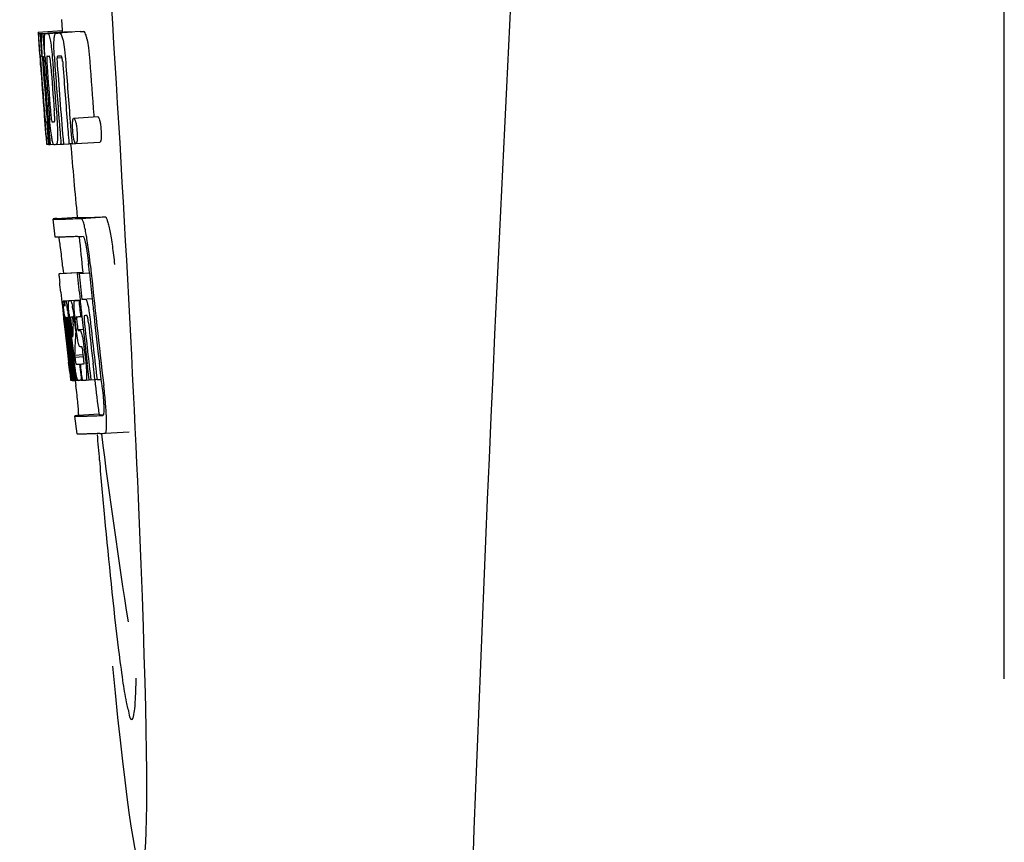
# Model space of a CAD drawing. Units: millimetres. Extents: x 14658 to 19174, y 1667 to 7915.
# Drawn here: x 16088 to 16104, y 5993 to 6007 of the extents above; entities that cross this region are included whole.
import ezdxf

# ---------------------------------------------------------------- set-up
doc = ezdxf.new("R2010")
doc.units = ezdxf.units.MM

msp = doc.modelspace()

# ---------------------------------------------------------------- linework, layer by layer
for p, q in [((16104.039, 5995.57), (16104.039, 6018.069)), ((16088.328, 6006.556), (16088.34, 6006.374)), ((16087.941, 6006.348), (16088.34, 6006.374)), ((16087.941, 6006.348), (16087.943, 6006.326)), ((16087.943, 6006.326), (16087.952, 6006.192)), ((16087.974, 6006.325), (16088.002, 6006.327)), ((16087.974, 6006.325), (16087.976, 6006.284)), ((16088.018, 6006.325), (16088.417, 6006.351)), ((16088.018, 6006.325), (16088.021, 6006.283)), ((16088.061, 6006.326), (16088.061, 6006.326)), ((16088.11, 6006.327), (16088.509, 6006.353)), ((16088.46, 6006.351), (16088.11, 6006.329)), ((16088.24, 6006.332), (16088.241, 6006.332)), ((16088.64, 6006.357), (16088.296, 6006.335)), ((16088.34, 6006.374), (16088.342, 6006.351)), ((16088.46, 6006.351), (16088.46, 6006.351)), ((16088.64, 6006.357), (16088.64, 6006.357)), ((16087.952, 6006.192), (16087.953, 6006.178)), ((16087.953, 6006.178), (16087.969, 6005.948)), ((16087.976, 6006.284), (16087.979, 6006.242)), ((16087.979, 6006.242), (16087.988, 6006.116)), ((16088.021, 6006.283), (16088.029, 6006.156)), ((16088.029, 6006.156), (16088.044, 6005.945)), ((16087.969, 6005.975), (16087.967, 6006.006)), ((16087.988, 6006.116), (16088, 6005.948)), ((16087.969, 6005.948), (16087.973, 6005.88)), ((16087.973, 6005.88), (16087.976, 6005.844)), ((16087.976, 6005.844), (16087.978, 6005.815)), ((16087.98, 6005.815), (16087.978, 6005.844)), ((16087.989, 6005.949), (16087.979, 6005.949)), ((16088, 6005.948), (16087.989, 6005.949)), ((16088, 6005.948), (16088.01, 6005.949)), ((16088.01, 6005.951), (16088.009, 6005.97)), ((16088.011, 6005.943), (16088.01, 6005.951)), ((16088.031, 6005.924), (16088.031, 6005.915)), ((16088.037, 6005.948), (16088.036, 6005.949)), ((16088.038, 6005.948), (16088.037, 6005.948)), ((16088.044, 6005.945), (16088.054, 6005.946)), ((16088.054, 6005.946), (16088.054, 6005.954)), ((16088.055, 6005.937), (16088.054, 6005.946)), ((16088.18, 6005.88), (16088.184, 6005.834)), ((16088.209, 6005.956), (16088.209, 6005.964)), ((16088.255, 6005.92), (16088.338, 6005.925)), ((16088.312, 6005.95), (16088.267, 6005.948)), ((16088.322, 6005.95), (16088.312, 6005.95)), ((16087.983, 6005.777), (16087.98, 6005.815)), ((16087.985, 6005.816), (16087.986, 6005.802)), ((16087.986, 6005.802), (16087.991, 6005.738)), ((16088.036, 6005.822), (16088.037, 6005.808)), ((16088.098, 6005.01), (16088.108, 6004.887)), ((16088.042, 6004.967), (16088.044, 6004.946)), ((16088.044, 6004.946), (16088.069, 6004.634)), ((16088.083, 6004.852), (16088.093, 6004.853)), ((16088.476, 6004.85), (16088.487, 6004.713)), ((16088.535, 6004.915), (16088.935, 6004.94)), ((16088.868, 6004.964), (16088.871, 6004.935)), ((16088.487, 6004.713), (16088.488, 6004.699)), ((16088.488, 6004.699), (16088.505, 6004.488)), ((16088.069, 6004.634), (16088.072, 6004.606)), ((16088.072, 6004.606), (16088.082, 6004.479)), ((16088.075, 6004.607), (16088.074, 6004.617)), ((16088.085, 6004.518), (16088.081, 6004.557)), ((16088.108, 6004.544), (16088.114, 6004.476)), ((16088.129, 6004.62), (16088.135, 6004.549)), ((16088.135, 6004.549), (16088.141, 6004.476)), ((16088.57, 6004.49), (16088.97, 6004.516)), ((16088.082, 6004.479), (16088.092, 6004.479)), ((16088.091, 6004.481), (16088.09, 6004.483)), ((16088.091, 6004.479), (16088.091, 6004.481)), ((16088.094, 6004.477), (16088.093, 6004.477)), ((16088.108, 6004.476), (16088.094, 6004.477)), ((16088.114, 6004.476), (16088.123, 6004.477)), ((16088.124, 6004.476), (16088.123, 6004.483)), ((16088.141, 6004.476), (16088.197, 6004.479)), ((16088.196, 6004.481), (16088.193, 6004.485)), ((16088.197, 6004.479), (16088.196, 6004.481)), ((16088.244, 6004.478), (16088.322, 6004.483)), ((16088.321, 6004.489), (16088.321, 6004.494)), ((16088.322, 6004.48), (16088.321, 6004.489)), ((16088.362, 6004.482), (16088.456, 6004.488)), ((16088.455, 6004.491), (16088.455, 6004.498)), ((16088.456, 6004.486), (16088.455, 6004.491)), ((16088.505, 6004.488), (16088.456, 6004.486)), ((16088.505, 6004.488), (16088.566, 6004.491)), ((16088.562, 6004.495), (16088.559, 6004.498)), ((16088.222, 6002.935), (16088.193, 6003.233)), ((16088.253, 6003.244), (16088.592, 6003.266)), ((16088.592, 6003.266), (16088.593, 6003.259)), ((16088.66, 6003.244), (16089.06, 6003.269)), ((16088.349, 6002.449), (16088.361, 6002.33)), ((16088.796, 6002.335), (16088.785, 6002.449)), ((16088.684, 6002.343), (16088.284, 6002.318)), ((16088.309, 6002.324), (16088.294, 6002.321)), ((16088.309, 6002.324), (16088.683, 6002.347)), ((16088.325, 6002.326), (16088.683, 6002.349)), ((16088.593, 6002.322), (16088.624, 6002.323)), ((16088.624, 6002.323), (16088.796, 6002.334)), ((16088.683, 6002.349), (16088.684, 6002.343)), ((16088.686, 6002.328), (16088.684, 6002.343)), ((16088.318, 6002.016), (16088.336, 6001.845)), ((16088.372, 6001.872), (16088.639, 6001.889)), ((16088.389, 6001.872), (16088.639, 6001.887)), ((16088.64, 6001.881), (16088.639, 6001.887)), ((16088.669, 6001.895), (16088.841, 6001.906)), ((16088.669, 6001.895), (16088.728, 6001.897)), ((16088.336, 6001.845), (16088.34, 6001.807)), ((16088.34, 6001.807), (16088.344, 6001.776)), ((16088.344, 6001.776), (16088.364, 6001.592)), ((16088.378, 6001.842), (16088.381, 6001.822)), ((16088.457, 6001.873), (16088.64, 6001.884)), ((16088.619, 6001.878), (16088.64, 6001.879)), ((16088.364, 6001.592), (16088.366, 6001.567)), ((16088.366, 6001.567), (16088.38, 6001.443)), ((16088.386, 6001.555), (16088.382, 6001.587)), ((16088.394, 6001.596), (16088.393, 6001.596)), ((16088.393, 6001.565), (16088.398, 6001.523)), ((16088.417, 6001.596), (16088.417, 6001.59)), ((16088.417, 6001.59), (16088.417, 6001.589)), ((16088.417, 6001.589), (16088.426, 6001.589)), ((16088.417, 6001.589), (16088.419, 6001.562)), ((16088.419, 6001.562), (16088.419, 6001.556)), ((16088.488, 6001.602), (16088.484, 6001.602)), ((16088.576, 6001.395), (16088.558, 6001.557)), ((16088.648, 6001.607), (16088.669, 6001.609)), ((16088.669, 6001.609), (16088.669, 6001.614)), ((16088.732, 6001.623), (16088.712, 6001.622)), ((16088.754, 6001.624), (16088.732, 6001.623)), ((16088.76, 6001.616), (16088.758, 6001.619)), ((16088.872, 6001.627), (16088.871, 6001.632)), ((16088.872, 6001.621), (16088.872, 6001.627)), ((16088.389, 6001.522), (16088.386, 6001.555)), ((16088.392, 6001.5), (16088.389, 6001.522)), ((16088.393, 6001.488), (16088.392, 6001.5)), ((16088.42, 6001.249), (16088.393, 6001.488)), ((16088.4, 6001.503), (16088.401, 6001.489)), ((16088.417, 6001.47), (16088.415, 6001.49)), ((16088.441, 6001.251), (16088.417, 6001.47)), ((16088.419, 6001.556), (16088.42, 6001.549)), ((16088.42, 6001.549), (16088.436, 6001.55)), ((16088.42, 6001.549), (16088.425, 6001.499)), ((16088.425, 6001.499), (16088.426, 6001.493)), ((16088.426, 6001.493), (16088.428, 6001.471)), ((16088.428, 6001.471), (16088.437, 6001.396)), ((16088.445, 6001.473), (16088.441, 6001.505)), ((16088.469, 6001.253), (16088.445, 6001.473)), ((16088.454, 6001.52), (16088.459, 6001.474)), ((16088.459, 6001.474), (16088.465, 6001.421)), ((16088.465, 6001.421), (16088.483, 6001.259)), ((16088.494, 6001.29), (16088.473, 6001.476)), ((16088.491, 6001.471), (16088.514, 6001.262)), ((16088.523, 6001.478), (16088.526, 6001.522)), ((16088.547, 6001.52), (16088.554, 6001.464)), ((16088.554, 6001.464), (16088.563, 6001.379)), ((16088.587, 6001.511), (16088.594, 6001.447)), ((16088.603, 6001.393), (16088.693, 6001.399)), ((16088.498, 6001.254), (16088.494, 6001.29)), ((16088.561, 6001.26), (16088.559, 6001.221)), ((16088.562, 6001.286), (16088.561, 6001.26)), ((16088.565, 6001.322), (16088.562, 6001.286)), ((16088.563, 6001.379), (16088.566, 6001.35)), ((16088.566, 6001.35), (16088.565, 6001.322)), ((16088.566, 6001.35), (16088.579, 6001.351)), ((16088.61, 6001.374), (16088.64, 6001.375)), ((16088.645, 6001.103), (16088.641, 6001.103)), ((16088.668, 6001.104), (16088.645, 6001.103)), ((16088.424, 6001.054), (16088.447, 6000.848)), ((16088.486, 6000.856), (16088.474, 6000.964)), ((16088.483, 6000.987), (16088.495, 6000.879)), ((16088.511, 6000.887), (16088.509, 6000.904)), ((16088.523, 6000.906), (16088.525, 6000.889)), ((16088.548, 6000.965), (16088.694, 6000.974)), ((16088.548, 6000.965), (16088.552, 6000.933)), ((16088.552, 6000.933), (16088.696, 6000.942)), ((16088.552, 6000.933), (16088.556, 6000.896)), ((16088.696, 6000.937), (16088.688, 6001.013)), ((16088.71, 6001.054), (16088.733, 6000.855)), ((16088.501, 6000.549), (16088.465, 6000.855)), ((16088.468, 6000.9), (16088.47, 6000.885)), ((16088.522, 6000.554), (16088.486, 6000.856)), ((16088.495, 6000.879), (16088.519, 6000.673)), ((16088.514, 6000.858), (16088.511, 6000.887)), ((16088.531, 6000.718), (16088.514, 6000.858)), ((16088.525, 6000.889), (16088.55, 6000.676)), ((16088.628, 6000.816), (16088.641, 6000.817)), ((16088.628, 6000.816), (16088.634, 6000.772)), ((16088.634, 6000.772), (16088.655, 6000.592)), ((16088.79, 6000.558), (16088.758, 6000.822)), ((16088.887, 6000.564), (16088.856, 6000.829)), ((16088.993, 6000.567), (16088.961, 6000.835)), ((16088.466, 6000.684), (16088.473, 6000.617)), ((16088.473, 6000.617), (16088.479, 6000.565)), ((16088.519, 6000.673), (16088.521, 6000.657)), ((16088.521, 6000.657), (16088.535, 6000.543)), ((16088.536, 6000.674), (16088.531, 6000.718)), ((16088.55, 6000.556), (16088.536, 6000.674)), ((16088.55, 6000.676), (16088.552, 6000.661)), ((16088.552, 6000.661), (16088.563, 6000.57)), ((16088.655, 6000.592), (16088.66, 6000.546)), ((16088.481, 6000.546), (16088.501, 6000.547)), ((16088.501, 6000.544), (16088.501, 6000.549)), ((16088.503, 6000.544), (16088.501, 6000.544)), ((16088.51, 6000.543), (16088.523, 6000.544)), ((16088.523, 6000.549), (16088.522, 6000.554)), ((16088.523, 6000.543), (16088.523, 6000.549)), ((16088.525, 6000.543), (16088.523, 6000.543)), ((16088.535, 6000.543), (16088.551, 6000.544)), ((16088.55, 6000.55), (16088.55, 6000.556)), ((16088.551, 6000.543), (16088.55, 6000.55)), ((16088.554, 6000.543), (16088.551, 6000.543)), ((16088.556, 6000.543), (16088.554, 6000.543)), ((16088.56, 6000.543), (16088.57, 6000.459)), ((16088.563, 6000.57), (16088.566, 6000.544)), ((16088.566, 6000.544), (16088.604, 6000.546)), ((16088.599, 6000.549), (16088.596, 6000.553)), ((16088.6, 6000.547), (16088.599, 6000.549)), ((16088.601, 6000.546), (16088.6, 6000.547)), ((16088.613, 6000.545), (16088.604, 6000.544)), ((16088.66, 6000.546), (16088.64, 6000.545)), ((16088.66, 6000.546), (16088.673, 6000.547)), ((16088.673, 6000.554), (16088.672, 6000.558)), ((16088.673, 6000.546), (16088.673, 6000.554)), ((16088.738, 6000.548), (16088.79, 6000.552)), ((16088.79, 6000.55), (16088.79, 6000.558)), ((16088.82, 6000.552), (16088.79, 6000.55)), ((16088.82, 6000.552), (16088.888, 6000.556)), ((16088.888, 6000.554), (16088.887, 6000.564)), ((16088.922, 6000.556), (16088.888, 6000.554)), ((16088.922, 6000.556), (16088.993, 6000.56)), ((16088.993, 6000.56), (16088.993, 6000.567)), ((16089.005, 6000.459), (16088.993, 6000.56)), ((16088.591, 5999.651), (16088.553, 5999.95)), ((16088.953, 5999.982), (16088.613, 5999.96)), ((16088.952, 5999.982), (16088.953, 5999.975)), ((16089.02, 5999.96), (16089.02, 5999.96)), ((16089.057, 5999.662), (16089.458, 5999.688)), ((16089.057, 5999.662), (16089.057, 5999.662))]:
    msp.add_line(p, q)
for centre, radius, start, end in [((17131.593, 5953.853), 1037.132, 172.96817, 177.833616), ((16087.985, 6008.847), 2.522, 270.3986, 270.7495), ((16087.889, 6013.707), 7.383, 271.3383, 271.714), ((16087.246, 6032.437), 26.124, 272.1811, 272.3034), ((16088.288, 6013.738), 7.389, 271.3413, 271.7173), ((16088.39, 6006.289), 0.135, 26.6662, 28.42), ((16087.596, 6033.686), 27.348, 272.1868, 272.3038), ((16132.468, 6009.036), 44.605, 183.9354, 184.1037), ((16089.739, 6006.002), 1.762, 182.7283, 183.0519), ((16091.023, 6006.07), 3.048, 183.0428, 183.2038), ((16106.984, 6007.185), 19.014, 183.7469, 184.1237), ((16088.287, 6005.914), 0.256, 177.2619, 177.714), ((16093.654, 6006.216), 5.631, 183.7566, 184.0198), ((16097.39, 6006.541), 9.355, 183.7032, 184.0928), ((16201.562, 6013.981), 113.792, 184.08571, 184.55087), ((16087.905, 6013.702), 7.755, 271.3711, 271.6426), ((16201.633, 6013.981), 113.742, 184.1073, 184.55127), ((16095.084, 6006.33), 6.885, 183.1162, 184.1096), ((16201.647, 6013.953), 113.72, 184.09264, 184.58624), ((16088.473, 6005.909), 0.218, 177.0617, 178.686), ((16201.702, 6013.981), 113.643, 184.09842, 184.59931), ((16201.719, 6013.981), 113.611, 184.10894, 184.60971), ((16201.719, 6013.981), 113.21, 184.11063, 184.56838), ((16201.44, 6013.981), 113.755, 184.11663, 184.54499), ((16201.455, 6013.981), 113.768, 184.13532, 184.54414), ((16201.472, 6013.981), 113.78, 184.15424, 184.51119), ((16201.52, 6013.969), 113.793, 184.10744, 184.78161), ((16201.54, 6013.981), 113.797, 184.11854, 184.52132), ((16201.579, 6013.981), 113.785, 184.13415, 184.5025), ((16201.616, 6013.981), 113.759, 184.13427, 184.50962), ((16201.666, 6013.981), 113.701, 184.12587, 184.79218), ((16201.495, 6014.016), 113.782, 184.61927, 184.775), ((16201.54, 6013.981), 113.796, 184.58355, 184.71826), ((16088, 6012.129), 7.278, 271.3621, 271.6557), ((16201.646, 6013.953), 113.719, 184.58624, 184.77119), ((16201.701, 6013.981), 113.643, 184.59931, 184.78669), ((16093.429, 6005.13), 5.379, 185.5778, 186.1112), ((16088.13, 6006.148), 1.672, 269.7678, 270.374), ((16088.245, 6004.511), 0.0579, 204.3831, 206.5036), ((16088.018, 6012.254), 7.779, 271.351, 271.6611), ((16087.64, 6023.87), 19.402, 272.0157, 272.135), ((16201.435, 6013.981), 113.351, 184.80513, 185.42436), ((16087.187, 6037.156), 33.944, 272.2529, 272.4868), ((16086.952, 6043.138), 40.23, 272.3473, 272.4742), ((16201.435, 6013.981), 113.35, 185.59025, 185.88986), ((16084.899, 6002.273), 3.907, 9.9636, 10.7297), ((16084.215, 6002.153), 4.601, 9.4417, 9.9638), ((16083.315, 6001.891), 5.498, 5.8288, 6.2853), ((16080.048, 6001.556), 8.811, 5.8291, 6.2236), ((16201.757, 6013.981), 113.531, 185.82899, 186.83947), ((16201.676, 6013.997), 113.684, 185.89462, 186.11471), ((16201.682, 6014.051), 113.665, 185.92233, 186.13939), ((16201.747, 6013.981), 113.549, 185.88683, 186.10879), ((16009.907, 5993.546), 78.867, 6.16462, 6.28372), ((16201.746, 6013.981), 113.549, 186.10879, 186.24326), ((16088.375, 6002.777), 0.906, 269.1096, 269.5441), ((16088.085, 6001.785), 0.298, 12.5197, 13.862), ((16087.985, 6001.762), 0.401, 11.3968, 12.5396), ((16088.375, 6004.151), 2.279, 270.3478, 270.5884), ((16085.866, 6001.378), 2.587, 8.409, 8.8984), ((16084.808, 6001.222), 3.656, 7.6292, 8.4121), ((16088.277, 6009.246), 7.375, 271.406, 271.5849), ((16087.219, 6001.529), 1.317, 10.1527, 11.0927), ((16086.626, 6001.423), 1.918, 8.6892, 10.1583), ((16087.95, 6019.561), 17.695, 271.946, 272.1652), ((16201.652, 6014.082), 113.69, 186.16239, 186.2996), ((16201.676, 6013.997), 113.684, 186.1179, 186.25355), ((16100.858, 6002.92), 12.547, 185.8116, 185.9533), ((16102.858, 6003.129), 14.558, 185.9533, 186.0771), ((16088.747, 6001.602), 0.355, 183.6682, 184.0681), ((16088.827, 6001.608), 0.436, 184.1071, 184.7839), ((16089.245, 6001.642), 0.855, 184.7554, 185.1644), ((16088.406, 6002.575), 0.979, 269.2886, 269.5814), ((16086.575, 6001.31), 1.848, 7.0213, 7.7057), ((16088.406, 6003.762), 2.166, 270.2968, 270.5307), ((16087.486, 6001.424), 0.958, 7.779, 8.1204), ((16093.503, 6002.087), 5.066, 184.9708, 185.2732), ((16094.447, 6002.174), 6.014, 185.2701, 185.4687), ((16095.509, 6002.276), 7.081, 185.4715, 185.7896), ((16097.786, 6002.508), 9.37, 185.8008, 186.3255), ((16088.305, 6009.012), 7.412, 271.4183, 271.5794), ((16088.417, 6001.566), 0.102, 11.155, 12.3803), ((16083.229, 6000.946), 5.349, 6.5449, 7.2915), ((16094.054, 6002.162), 5.529, 185.7708, 186.2814), ((16087.925, 6020.812), 19.218, 271.9725, 272.1583), ((16201.677, 6013.997), 113.684, 186.25605, 186.65485), ((16088.704, 6001.593), 0.0598, 20.6037, 22.2818), ((16201.724, 6013.981), 113.598, 186.27506, 186.78701), ((16201.746, 6013.981), 113.549, 186.2487, 186.64797), ((16201.455, 6013.981), 113.768, 186.32718, 186.52415), ((16095.067, 6002.239), 6.708, 186.125, 186.3019), ((16201.508, 6013.981), 113.794, 186.30245, 186.60087), ((16085.656, 6001.197), 2.774, 6.7147, 7.0276), ((16084.249, 6001.031), 4.19, 6.2843, 6.7066), ((16201.535, 6013.981), 113.796, 186.34946, 186.55657), ((16092.008, 6001.862), 3.539, 185.6987, 186.3407), ((16098.828, 6000.935), 10.319, 176.982, 178.1828), ((16085.799, 6001.222), 2.743, 6.2734, 6.6557), ((16081.496, 6000.743), 7.094, 6.2857, 6.5759), ((16201.688, 6013.981), 113.664, 186.29972, 186.78517), ((16201.712, 6013.981), 113.62, 186.30448, 186.64716), ((16201.492, 6013.973), 113.786, 186.42001, 186.62016), ((16201.523, 6013.981), 113.796, 186.42283, 186.56824), ((16201.549, 6013.981), 113.794, 186.42205, 186.59848), ((16201.561, 6013.981), 113.791, 186.41908, 186.59781), ((16201.571, 6013.981), 113.787, 186.42153, 186.59723), ((16098.891, 6000.665), 10.347, 176.9182, 178.3413), ((16088.877, 6001.212), 0.268, 196.0287, 197.9032), ((16095.285, 6001.688), 6.792, 186.5938, 187.0039), ((16013.274, 5992.283), 75.66, 6.37481, 6.49994), ((16201.507, 6013.981), 113.794, 186.60818, 186.78156), ((16088.379, 6008.833), 8.021, 271.3904, 271.7838), ((16088.176, 6015.381), 14.572, 271.8282, 272.0736), ((16201.611, 6014.063), 113.744, 186.68787, 186.81907), ((16088.529, 6002.06), 1.516, 269.8616, 270.1532), ((16088.514, 6003.807), 3.264, 270.7384, 270.9134), ((16088.657, 6000.581), 0.0664, 202.648, 204.652), ((16088.405, 6008.731), 8.189, 271.4557, 271.6488), ((16088.167, 6016.336), 15.798, 271.8385, 272.0742), ((16201.435, 6013.981), 113.35, 186.80437, 187.09424), ((16083.541, 5999.804), 5.504, 6.3903, 6.8389), ((16080.276, 5999.41), 8.821, 6.4521, 6.8394), ((16087.537, 6034.083), 34.155, 272.258, 272.4874), ((16287.874, 6016.63), 199.675, 184.88004, 185.00323), ((16087.316, 6039.936), 40.311, 272.3491, 272.4753), ((16201.44, 6013.982), 113.355, 187.26133, 188.86183), ((17149.624, 5953.142), 1055.177, 177.832056, 179.098319)]:
    msp.add_arc(centre, radius, start, end)
msp.add_ellipse((16088.745, 6006.82), major_axis=(-0.916, 14.4), ratio=0.028922, start_param=2.442336, end_param=6.979847)
for points, knots in [([(16087.956, 6006.179), (16087.954, 6006.213), (16087.951, 6006.262), (16087.95, 6006.311), (16087.951, 6006.326)], [0, 0, 0, 0, 0.692623, 1, 1, 1, 1]), ([(16087.951, 6006.326), (16087.952, 6006.326), (16087.96, 6006.325), (16087.967, 6006.325), (16087.974, 6006.325)], [0, 0, 0, 0, 0.192087, 1, 1, 1, 1]), ([(16087.998, 6006.171), (16087.997, 6006.207), (16087.996, 6006.259), (16087.999, 6006.311), (16088.002, 6006.325)], [0, 0, 0, 0, 0.710163, 1, 1, 1, 1]), ([(16088.044, 6006.217), (16088.045, 6006.234), (16088.046, 6006.263), (16088.048, 6006.296), (16088.052, 6006.313), (16088.055, 6006.321), (16088.058, 6006.326), (16088.061, 6006.326)], [0, 0, 0, 0, 0.471084, 0.765964, 0.860809, 0.927472, 1, 1, 1, 1]), ([(16088.11, 6006.327), (16088.117, 6006.314), (16088.132, 6006.27), (16088.141, 6006.225), (16088.146, 6006.195)], [0, 0, 0, 0, 0.33567, 1, 1, 1, 1]), ([(16088.206, 6006.207), (16088.207, 6006.227), (16088.21, 6006.26), (16088.216, 6006.298), (16088.224, 6006.317), (16088.229, 6006.327), (16088.236, 6006.332), (16088.24, 6006.332)], [0, 0, 0, 0, 0.454874, 0.74109, 0.835862, 0.906158, 1, 1, 1, 1]), ([(16088.296, 6006.334), (16088.308, 6006.335), (16088.326, 6006.308), (16088.341, 6006.267), (16088.35, 6006.232), (16088.355, 6006.212)], [0, 0, 0, 0, 0.25878, 0.546975, 1, 1, 1, 1]), ([(16088.754, 6006.237), (16088.75, 6006.258), (16088.741, 6006.292), (16088.726, 6006.333), (16088.708, 6006.36), (16088.696, 6006.359)], [0, 0, 0, 0, 0.452873, 0.741025, 1, 1, 1, 1]), ([(16087.967, 6006.006), (16087.966, 6006.023), (16087.962, 6006.08), (16087.958, 6006.138), (16087.956, 6006.179)], [0, 0, 0, 0, 0.2981, 1, 1, 1, 1]), ([(16088.009, 6005.97), (16088.008, 6005.989), (16088.004, 6006.056), (16088, 6006.123), (16087.998, 6006.171)], [0, 0, 0, 0, 0.281744, 1, 1, 1, 1]), ([(16088.054, 6005.954), (16088.05, 6006.006), (16088.046, 6006.094), (16088.044, 6006.182), (16088.044, 6006.217)], [0, 0, 0, 0, 0.59993, 1, 1, 1, 1]), ([(16088.146, 6006.195), (16088.154, 6006.152), (16088.167, 6006.047), (16088.176, 6005.942), (16088.18, 6005.88)], [0, 0, 0, 0, 0.411361, 1, 1, 1, 1]), ([(16088.209, 6005.964), (16088.206, 6006.012), (16088.203, 6006.093), (16088.204, 6006.174), (16088.206, 6006.207)], [0, 0, 0, 0, 0.589685, 1, 1, 1, 1]), ([(16088.355, 6006.212), (16088.366, 6006.162), (16088.384, 6006.038), (16088.395, 6005.914), (16088.4, 6005.84)], [0, 0, 0, 0, 0.410915, 1, 1, 1, 1]), ([(16088.754, 6006.237), (16088.766, 6006.187), (16088.784, 6006.063), (16088.795, 6005.939), (16088.8, 6005.866)], [0, 0, 0, 0, 0.410911, 1, 1, 1, 1]), ([(16087.979, 6005.949), (16087.978, 6005.949), (16087.978, 6005.946), (16087.978, 6005.942), (16087.978, 6005.931), (16087.979, 6005.923), (16087.979, 6005.918)], [0, 0, 0, 0, 0.050174, 0.211122, 0.513193, 1, 1, 1, 1]), ([(16087.98, 6005.9), (16087.98, 6005.894), (16087.982, 6005.866), (16087.984, 6005.838), (16087.985, 6005.816)], [0, 0, 0, 0, 0.200188, 1, 1, 1, 1]), ([(16088.036, 6005.949), (16088.034, 6005.948), (16088.032, 6005.938), (16088.032, 6005.932), (16088.031, 6005.926)], [0, 0, 0, 0, 0.245483, 1, 1, 1, 1]), ([(16088.031, 6005.915), (16088.031, 6005.911), (16088.032, 6005.888), (16088.034, 6005.866), (16088.035, 6005.847)], [0, 0, 0, 0, 0.188561, 1, 1, 1, 1]), ([(16088.09, 6005.949), (16088.088, 6005.949), (16088.085, 6005.936), (16088.084, 6005.911), (16088.085, 6005.852), (16088.088, 6005.806), (16088.09, 6005.778)], [0, 0, 0, 0, 0.040429, 0.178573, 0.504033, 1, 1, 1, 1]), ([(16088.153, 6005.779), (16088.151, 6005.808), (16088.148, 6005.854), (16088.14, 6005.911), (16088.135, 6005.937), (16088.13, 6005.95), (16088.127, 6005.95)], [0, 0, 0, 0, 0.486694, 0.81274, 0.955357, 1, 1, 1, 1]), ([(16088.254, 6005.914), (16088.254, 6005.897), (16088.256, 6005.859), (16088.258, 6005.821), (16088.26, 6005.8)], [0, 0, 0, 0, 0.452886, 1, 1, 1, 1]), ([(16088.267, 6005.948), (16088.265, 6005.948), (16088.26, 6005.943), (16088.256, 6005.933), (16088.255, 6005.925), (16088.255, 6005.92)], [0, 0, 0, 0, 0.271904, 0.535263, 1, 1, 1, 1]), ([(16088.337, 6005.93), (16088.335, 6005.936), (16088.333, 6005.944), (16088.325, 6005.95), (16088.322, 6005.95)], [0, 0, 0, 0, 0.673925, 1, 1, 1, 1]), ([(16088.349, 6005.859), (16088.348, 6005.875), (16088.346, 6005.899), (16088.34, 6005.923), (16088.337, 6005.93)], [0, 0, 0, 0, 0.674307, 1, 1, 1, 1]), ([(16088.044, 6005.032), (16088.045, 6005.019), (16088.049, 6004.977), (16088.052, 6004.934), (16088.055, 6004.905)], [0, 0, 0, 0, 0.297239, 1, 1, 1, 1]), ([(16088.146, 6005.048), (16088.147, 6005.035), (16088.151, 6004.985), (16088.155, 6004.936), (16088.16, 6004.9)], [0, 0, 0, 0, 0.275745, 1, 1, 1, 1]), ([(16088.21, 6004.854), (16088.211, 6004.854), (16088.214, 6004.857), (16088.216, 6004.868), (16088.218, 6004.9), (16088.215, 6004.959), (16088.212, 6005.008), (16088.21, 6005.036)], [0, 0, 0, 0, 0.014854, 0.045462, 0.196655, 0.533203, 1, 1, 1, 1]), ([(16088.074, 6004.617), (16088.072, 6004.638), (16088.061, 6004.755), (16088.052, 6004.871), (16088.044, 6004.967)], [0, 0, 0, 0, 0.178524, 1, 1, 1, 1]), ([(16088.055, 6004.905), (16088.056, 6004.897), (16088.057, 6004.886), (16088.059, 6004.873), (16088.059, 6004.866), (16088.06, 6004.86), (16088.061, 6004.856), (16088.061, 6004.855), (16088.062, 6004.853), (16088.062, 6004.853)], [0, 0, 0, 0, 0.448579, 0.625166, 0.766856, 0.872303, 0.943937, 0.985173, 1, 1, 1, 1]), ([(16088.062, 6004.853), (16088.063, 6004.853), (16088.07, 6004.853), (16088.077, 6004.853), (16088.083, 6004.852)], [0, 0, 0, 0, 0.200787, 1, 1, 1, 1]), ([(16088.167, 6004.6), (16088.159, 6004.647), (16088.145, 6004.764), (16088.134, 6004.882), (16088.129, 6004.952)], [0, 0, 0, 0, 0.401836, 1, 1, 1, 1]), ([(16088.16, 6004.9), (16088.162, 6004.887), (16088.164, 6004.871), (16088.169, 6004.856), (16088.172, 6004.853), (16088.173, 6004.853)], [0, 0, 0, 0, 0.806978, 0.938843, 1, 1, 1, 1]), ([(16088.25, 6004.955), (16088.256, 6004.887), (16088.263, 6004.771), (16088.265, 6004.655), (16088.264, 6004.608)], [0, 0, 0, 0, 0.593343, 1, 1, 1, 1]), ([(16088.518, 6004.701), (16088.515, 6004.732), (16088.512, 6004.782), (16088.514, 6004.833), (16088.515, 6004.853)], [0, 0, 0, 0, 0.604587, 1, 1, 1, 1]), ([(16088.515, 6004.853), (16088.516, 6004.855), (16088.516, 6004.862), (16088.517, 6004.869), (16088.518, 6004.874)], [0, 0, 0, 0, 0.268253, 1, 1, 1, 1]), ([(16088.518, 6004.874), (16088.519, 6004.88), (16088.521, 6004.891), (16088.524, 6004.905), (16088.53, 6004.915), (16088.535, 6004.915)], [0, 0, 0, 0, 0.405409, 0.697806, 1, 1, 1, 1]), ([(16088.535, 6004.915), (16088.537, 6004.915), (16088.544, 6004.91), (16088.554, 6004.89), (16088.56, 6004.87), (16088.564, 6004.855)], [0, 0, 0, 0, 0.108561, 0.302539, 1, 1, 1, 1]), ([(16088.564, 6004.855), (16088.57, 6004.835), (16088.58, 6004.784), (16088.586, 6004.732), (16088.588, 6004.701)], [0, 0, 0, 0, 0.393066, 1, 1, 1, 1]), ([(16088.935, 6004.94), (16088.937, 6004.94), (16088.943, 6004.936), (16088.954, 6004.915), (16088.96, 6004.896), (16088.964, 6004.88)], [0, 0, 0, 0, 0.10871, 0.302719, 1, 1, 1, 1]), ([(16088.964, 6004.88), (16088.97, 6004.86), (16088.98, 6004.809), (16088.986, 6004.758), (16088.988, 6004.726)], [0, 0, 0, 0, 0.392552, 1, 1, 1, 1]), ([(16088.541, 6004.544), (16088.539, 6004.553), (16088.527, 6004.605), (16088.521, 6004.658), (16088.518, 6004.701)], [0, 0, 0, 0, 0.174373, 1, 1, 1, 1]), ([(16088.588, 6004.701), (16088.589, 6004.684), (16088.593, 6004.634), (16088.593, 6004.582), (16088.59, 6004.548)], [0, 0, 0, 0, 0.324125, 1, 1, 1, 1]), ([(16088.988, 6004.726), (16088.989, 6004.71), (16088.993, 6004.659), (16088.993, 6004.608), (16088.99, 6004.574)], [0, 0, 0, 0, 0.324267, 1, 1, 1, 1]), ([(16088.09, 6004.483), (16088.09, 6004.485), (16088.088, 6004.497), (16088.086, 6004.508), (16088.085, 6004.518)], [0, 0, 0, 0, 0.165154, 1, 1, 1, 1]), ([(16088.192, 6004.487), (16088.187, 6004.5), (16088.178, 6004.537), (16088.171, 6004.575), (16088.167, 6004.6)], [0, 0, 0, 0, 0.349873, 1, 1, 1, 1]), ([(16088.264, 6004.608), (16088.264, 6004.588), (16088.263, 6004.559), (16088.26, 6004.526), (16088.258, 6004.508), (16088.255, 6004.495), (16088.252, 6004.485), (16088.247, 6004.478), (16088.244, 6004.478)], [0, 0, 0, 0, 0.456529, 0.625094, 0.756979, 0.855857, 0.925783, 1, 1, 1, 1]), ([(16088.559, 6004.498), (16088.555, 6004.503), (16088.548, 6004.518), (16088.543, 6004.534), (16088.541, 6004.544)], [0, 0, 0, 0, 0.378277, 1, 1, 1, 1]), ([(16088.59, 6004.548), (16088.589, 6004.539), (16088.587, 6004.524), (16088.583, 6004.505), (16088.576, 6004.491), (16088.57, 6004.49)], [0, 0, 0, 0, 0.431653, 0.724676, 1, 1, 1, 1]), ([(16088.99, 6004.574), (16088.989, 6004.565), (16088.987, 6004.549), (16088.983, 6004.53), (16088.976, 6004.516), (16088.97, 6004.516)], [0, 0, 0, 0, 0.431502, 0.724466, 1, 1, 1, 1]), ([(16088.093, 6004.477), (16088.093, 6004.477), (16088.092, 6004.477), (16088.092, 6004.478), (16088.091, 6004.479)], [0, 0, 0, 0, 0.124719, 1, 1, 1, 1]), ([(16088.201, 6004.477), (16088.2, 6004.477), (16088.199, 6004.478), (16088.197, 6004.479), (16088.197, 6004.479)], [0, 0, 0, 0, 0.689774, 1, 1, 1, 1]), ([(16088.253, 6003.244), (16088.245, 6003.243), (16088.229, 6003.241), (16088.212, 6003.239), (16088.202, 6003.237), (16088.197, 6003.236), (16088.195, 6003.235), (16088.193, 6003.234), (16088.193, 6003.233)], [0, 0, 0, 0, 0.433764, 0.744018, 0.852955, 0.931275, 0.979431, 1, 1, 1, 1]), ([(16088.193, 6003.233), (16088.193, 6003.233), (16088.196, 6003.232), (16088.199, 6003.232), (16088.206, 6003.231), (16088.215, 6003.231), (16088.227, 6003.23), (16088.247, 6003.23), (16088.279, 6003.231), (16088.325, 6003.232), (16088.381, 6003.233), (16088.448, 6003.236), (16088.496, 6003.237), (16088.521, 6003.238)], [0, 0, 0, 0, 0.004992, 0.017133, 0.03691, 0.064406, 0.09965, 0.142654, 0.251963, 0.392356, 0.563833, 0.766385, 1, 1, 1, 1]), ([(16088.593, 6003.259), (16088.593, 6003.258), (16088.596, 6003.257), (16088.601, 6003.257), (16088.611, 6003.256), (16088.623, 6003.256), (16088.64, 6003.256), (16088.669, 6003.256), (16088.715, 6003.257), (16088.78, 6003.259), (16088.861, 6003.261), (16088.955, 6003.265), (16089.023, 6003.268), (16089.06, 6003.269)], [0, 0, 0, 0, 0.004705, 0.016736, 0.036455, 0.063921, 0.099154, 0.142162, 0.251515, 0.391988, 0.563572, 0.76625, 1, 1, 1, 1]), ([(16088.737, 6003.001), (16088.731, 6003.035), (16088.718, 6003.096), (16088.699, 6003.172), (16088.682, 6003.218), (16088.67, 6003.239), (16088.663, 6003.244), (16088.66, 6003.244)], [0, 0, 0, 0, 0.408005, 0.715184, 0.911053, 0.966992, 1, 1, 1, 1]), ([(16089.06, 6003.269), (16089.062, 6003.27), (16089.069, 6003.265), (16089.082, 6003.245), (16089.097, 6003.201), (16089.116, 6003.129), (16089.137, 6003.032), (16089.158, 6002.913), (16089.178, 6002.777), (16089.197, 6002.63), (16089.208, 6002.528), (16089.214, 6002.476)], [0, 0, 0, 0, 0.010176, 0.027178, 0.086419, 0.179305, 0.302897, 0.452743, 0.623242, 0.808041, 1, 1, 1, 1]), ([(16088.599, 6002.942), (16088.57, 6002.94), (16088.515, 6002.938), (16088.439, 6002.935), (16088.374, 6002.933), (16088.321, 6002.932), (16088.284, 6002.932), (16088.26, 6002.932), (16088.247, 6002.932), (16088.237, 6002.932), (16088.229, 6002.933), (16088.225, 6002.933), (16088.222, 6002.934), (16088.222, 6002.935)], [0, 0, 0, 0, 0.233654, 0.436247, 0.607761, 0.748184, 0.857515, 0.900524, 0.935768, 0.963258, 0.983018, 0.995122, 1, 1, 1, 1]), ([(16088.349, 6002.449), (16088.344, 6002.504), (16088.333, 6002.607), (16088.316, 6002.746), (16088.301, 6002.852), (16088.292, 6002.911), (16088.287, 6002.932)], [0, 0, 0, 0, 0.337165, 0.636748, 0.866013, 1, 1, 1, 1]), ([(16088.688, 6002.945), (16088.69, 6002.945), (16088.694, 6002.943), (16088.701, 6002.932), (16088.71, 6002.907), (16088.722, 6002.867), (16088.734, 6002.812), (16088.746, 6002.745), (16088.763, 6002.637), (16088.773, 6002.552), (16088.78, 6002.493)], [0, 0, 0, 0, 0.010355, 0.027224, 0.08546, 0.176699, 0.298518, 0.44704, 0.61731, 1, 1, 1, 1]), ([(16088.807, 6002.511), (16088.803, 6002.546), (16088.788, 6002.679), (16088.77, 6002.811), (16088.754, 6002.908)], [0, 0, 0, 0, 0.265625, 1, 1, 1, 1]), ([(16088.284, 6002.317), (16088.284, 6002.317), (16088.284, 6002.316), (16088.285, 6002.313), (16088.286, 6002.307), (16088.286, 6002.301), (16088.287, 6002.298)], [0, 0, 0, 0, 0.046375, 0.190407, 0.47597, 1, 1, 1, 1]), ([(16088.287, 6002.298), (16088.287, 6002.292), (16088.292, 6002.252), (16088.296, 6002.212), (16088.3, 6002.179)], [0, 0, 0, 0, 0.148855, 1, 1, 1, 1]), ([(16088.294, 6002.321), (16088.294, 6002.321), (16088.294, 6002.32), (16088.294, 6002.319), (16088.294, 6002.318)], [0, 0, 0, 0, 0.284489, 1, 1, 1, 1]), ([(16088.728, 6001.897), (16088.732, 6001.897), (16088.74, 6001.89), (16088.746, 6001.878), (16088.75, 6001.869), (16088.752, 6001.864)], [0, 0, 0, 0, 0.314117, 0.597175, 1, 1, 1, 1]), ([(16088.359, 6001.861), (16088.359, 6001.864), (16088.359, 6001.866), (16088.36, 6001.872), (16088.361, 6001.872)], [0, 0, 0, 0, 0.746126, 1, 1, 1, 1]), ([(16088.364, 6001.778), (16088.362, 6001.796), (16088.36, 6001.824), (16088.359, 6001.851), (16088.359, 6001.861)], [0, 0, 0, 0, 0.653497, 1, 1, 1, 1]), ([(16088.376, 6001.65), (16088.375, 6001.662), (16088.37, 6001.705), (16088.366, 6001.748), (16088.364, 6001.778)], [0, 0, 0, 0, 0.287295, 1, 1, 1, 1]), ([(16088.368, 6001.872), (16088.369, 6001.872), (16088.37, 6001.87), (16088.372, 6001.865), (16088.373, 6001.86), (16088.374, 6001.856)], [0, 0, 0, 0, 0.088187, 0.271557, 1, 1, 1, 1]), ([(16088.381, 6001.822), (16088.382, 6001.819), (16088.384, 6001.805), (16088.386, 6001.791), (16088.388, 6001.78)], [0, 0, 0, 0, 0.215093, 1, 1, 1, 1]), ([(16088.388, 6001.78), (16088.387, 6001.788), (16088.386, 6001.81), (16088.385, 6001.832), (16088.386, 6001.847)], [0, 0, 0, 0, 0.344953, 1, 1, 1, 1]), ([(16088.386, 6001.847), (16088.386, 6001.85), (16088.386, 6001.856), (16088.386, 6001.864), (16088.387, 6001.868), (16088.388, 6001.872), (16088.389, 6001.872)], [0, 0, 0, 0, 0.395658, 0.70507, 0.909528, 1, 1, 1, 1]), ([(16088.399, 6001.872), (16088.4, 6001.872), (16088.404, 6001.863), (16088.408, 6001.849), (16088.415, 6001.818), (16088.419, 6001.794), (16088.421, 6001.778)], [0, 0, 0, 0, 0.057909, 0.216352, 0.516147, 1, 1, 1, 1]), ([(16088.447, 6001.774), (16088.447, 6001.79), (16088.446, 6001.816), (16088.448, 6001.845), (16088.45, 6001.861), (16088.452, 6001.868), (16088.455, 6001.873), (16088.457, 6001.873)], [0, 0, 0, 0, 0.476905, 0.772598, 0.866675, 0.931917, 1, 1, 1, 1]), ([(16088.456, 6001.648), (16088.455, 6001.66), (16088.451, 6001.702), (16088.448, 6001.744), (16088.447, 6001.774)], [0, 0, 0, 0, 0.301422, 1, 1, 1, 1]), ([(16088.481, 6001.873), (16088.483, 6001.873), (16088.489, 6001.866), (16088.494, 6001.85), (16088.503, 6001.821), (16088.508, 6001.797), (16088.511, 6001.782)], [0, 0, 0, 0, 0.073163, 0.240949, 0.53986, 1, 1, 1, 1]), ([(16088.54, 6001.789), (16088.54, 6001.803), (16088.54, 6001.826), (16088.541, 6001.851), (16088.544, 6001.865), (16088.546, 6001.871), (16088.549, 6001.875), (16088.551, 6001.875)], [0, 0, 0, 0, 0.467578, 0.764485, 0.859929, 0.926771, 1, 1, 1, 1]), ([(16088.553, 6001.606), (16088.551, 6001.624), (16088.545, 6001.685), (16088.541, 6001.746), (16088.54, 6001.789)], [0, 0, 0, 0, 0.296058, 1, 1, 1, 1]), ([(16088.752, 6001.864), (16088.758, 6001.848), (16088.768, 6001.809), (16088.776, 6001.769), (16088.781, 6001.745)], [0, 0, 0, 0, 0.403151, 1, 1, 1, 1]), ([(16088.781, 6001.745), (16088.783, 6001.732), (16088.794, 6001.672), (16088.802, 6001.612), (16088.807, 6001.564)], [0, 0, 0, 0, 0.217978, 1, 1, 1, 1]), ([(16088.393, 6001.596), (16088.393, 6001.596), (16088.392, 6001.595), (16088.392, 6001.592), (16088.392, 6001.586), (16088.392, 6001.582), (16088.392, 6001.579)], [0, 0, 0, 0, 0.052478, 0.195796, 0.480051, 1, 1, 1, 1]), ([(16088.402, 6001.587), (16088.401, 6001.589), (16088.401, 6001.592), (16088.4, 6001.595), (16088.399, 6001.596)], [0, 0, 0, 0, 0.716533, 1, 1, 1, 1]), ([(16088.406, 6001.558), (16088.406, 6001.561), (16088.405, 6001.571), (16088.403, 6001.58), (16088.402, 6001.587)], [0, 0, 0, 0, 0.336203, 1, 1, 1, 1]), ([(16088.434, 6001.559), (16088.433, 6001.566), (16088.432, 6001.576), (16088.429, 6001.588), (16088.428, 6001.593), (16088.427, 6001.596), (16088.426, 6001.596)], [0, 0, 0, 0, 0.515878, 0.806621, 0.949223, 1, 1, 1, 1]), ([(16088.432, 6001.707), (16088.433, 6001.693), (16088.442, 6001.63), (16088.449, 6001.568), (16088.454, 6001.52)], [0, 0, 0, 0, 0.230466, 1, 1, 1, 1]), ([(16088.484, 6001.602), (16088.483, 6001.602), (16088.482, 6001.598), (16088.481, 6001.591), (16088.481, 6001.576), (16088.482, 6001.564), (16088.483, 6001.556)], [0, 0, 0, 0, 0.052356, 0.198885, 0.497563, 1, 1, 1, 1]), ([(16088.517, 6001.588), (16088.516, 6001.592), (16088.515, 6001.598), (16088.51, 6001.603), (16088.509, 6001.603)], [0, 0, 0, 0, 0.76209, 1, 1, 1, 1]), ([(16088.523, 6001.54), (16088.523, 6001.544), (16088.521, 6001.56), (16088.519, 6001.575), (16088.517, 6001.586)], [0, 0, 0, 0, 0.290275, 1, 1, 1, 1]), ([(16088.523, 6001.712), (16088.524, 6001.706), (16088.528, 6001.676), (16088.532, 6001.647), (16088.535, 6001.625)], [0, 0, 0, 0, 0.230513, 1, 1, 1, 1]), ([(16088.586, 6001.605), (16088.585, 6001.605), (16088.583, 6001.604), (16088.58, 6001.599), (16088.58, 6001.593), (16088.58, 6001.589)], [0, 0, 0, 0, 0.108447, 0.345299, 1, 1, 1, 1]), ([(16088.58, 6001.589), (16088.58, 6001.589), (16088.58, 6001.584), (16088.581, 6001.579), (16088.581, 6001.575)], [0, 0, 0, 0, 0.189948, 1, 1, 1, 1]), ([(16088.581, 6001.575), (16088.581, 6001.57), (16088.583, 6001.549), (16088.585, 6001.527), (16088.587, 6001.511)], [0, 0, 0, 0, 0.238589, 1, 1, 1, 1]), ([(16088.712, 6001.622), (16088.71, 6001.622), (16088.707, 6001.618), (16088.706, 6001.611), (16088.705, 6001.6), (16088.705, 6001.584), (16088.706, 6001.552), (16088.709, 6001.527), (16088.711, 6001.508)], [0, 0, 0, 0, 0.05067, 0.10575, 0.195076, 0.331394, 0.521331, 1, 1, 1, 1]), ([(16088.758, 6001.619), (16088.758, 6001.62), (16088.757, 6001.622), (16088.755, 6001.624), (16088.754, 6001.624)], [0, 0, 0, 0, 0.369896, 1, 1, 1, 1]), ([(16088.766, 6001.592), (16088.766, 6001.595), (16088.764, 6001.602), (16088.762, 6001.61), (16088.76, 6001.614)], [0, 0, 0, 0, 0.315377, 1, 1, 1, 1]), ([(16088.779, 6001.504), (16088.778, 6001.512), (16088.775, 6001.541), (16088.77, 6001.571), (16088.766, 6001.592)], [0, 0, 0, 0, 0.272606, 1, 1, 1, 1]), ([(16088.441, 6001.505), (16088.44, 6001.509), (16088.439, 6001.526), (16088.437, 6001.542), (16088.435, 6001.554)], [0, 0, 0, 0, 0.265449, 1, 1, 1, 1]), ([(16088.483, 6001.556), (16088.483, 6001.553), (16088.484, 6001.538), (16088.486, 6001.523), (16088.487, 6001.511)], [0, 0, 0, 0, 0.225615, 1, 1, 1, 1]), ([(16088.585, 6001.321), (16088.584, 6001.327), (16088.581, 6001.352), (16088.578, 6001.376), (16088.576, 6001.395)], [0, 0, 0, 0, 0.241321, 1, 1, 1, 1]), ([(16088.594, 6001.447), (16088.595, 6001.441), (16088.597, 6001.423), (16088.6, 6001.405), (16088.603, 6001.393)], [0, 0, 0, 0, 0.32233, 1, 1, 1, 1]), ([(16088.603, 6001.393), (16088.604, 6001.388), (16088.605, 6001.382), (16088.609, 6001.374), (16088.61, 6001.374)], [0, 0, 0, 0, 0.76929, 1, 1, 1, 1]), ([(16088.596, 6001.252), (16088.595, 6001.257), (16088.591, 6001.28), (16088.588, 6001.303), (16088.585, 6001.321)], [0, 0, 0, 0, 0.230397, 1, 1, 1, 1]), ([(16088.619, 6001.138), (16088.615, 6001.153), (16088.606, 6001.191), (16088.599, 6001.229), (16088.596, 6001.252)], [0, 0, 0, 0, 0.402564, 1, 1, 1, 1]), ([(16088.64, 6001.375), (16088.643, 6001.375), (16088.65, 6001.367), (16088.656, 6001.35), (16088.665, 6001.321), (16088.671, 6001.297), (16088.674, 6001.283)], [0, 0, 0, 0, 0.083352, 0.265896, 0.569771, 1, 1, 1, 1]), ([(16088.674, 6001.283), (16088.677, 6001.269), (16088.693, 6001.193), (16088.703, 6001.116), (16088.71, 6001.054)], [0, 0, 0, 0, 0.186936, 1, 1, 1, 1]), ([(16088.634, 6001.106), (16088.631, 6001.108), (16088.626, 6001.115), (16088.623, 6001.124), (16088.621, 6001.129)], [0, 0, 0, 0, 0.352428, 1, 1, 1, 1]), ([(16088.641, 6001.103), (16088.639, 6001.103), (16088.636, 6001.104), (16088.634, 6001.105), (16088.634, 6001.106)], [0, 0, 0, 0, 0.708284, 1, 1, 1, 1]), ([(16088.677, 6001.085), (16088.676, 6001.088), (16088.675, 6001.094), (16088.672, 6001.101), (16088.669, 6001.104), (16088.668, 6001.104)], [0, 0, 0, 0, 0.494694, 0.765163, 1, 1, 1, 1]), ([(16088.688, 6001.013), (16088.686, 6001.027), (16088.683, 6001.051), (16088.68, 6001.074), (16088.677, 6001.085)], [0, 0, 0, 0, 0.559268, 1, 1, 1, 1]), ([(16088.704, 6000.856), (16088.704, 6000.862), (16088.702, 6000.889), (16088.699, 6000.916), (16088.696, 6000.937)], [0, 0, 0, 0, 0.235034, 1, 1, 1, 1]), ([(16088.569, 6000.678), (16088.567, 6000.691), (16088.557, 6000.751), (16088.549, 6000.812), (16088.543, 6000.859)], [0, 0, 0, 0, 0.211126, 1, 1, 1, 1]), ([(16088.556, 6000.896), (16088.558, 6000.883), (16088.561, 6000.86), (16088.564, 6000.838), (16088.566, 6000.829)], [0, 0, 0, 0, 0.595328, 1, 1, 1, 1]), ([(16088.566, 6000.829), (16088.567, 6000.825), (16088.568, 6000.82), (16088.572, 6000.815), (16088.573, 6000.815)], [0, 0, 0, 0, 0.765854, 1, 1, 1, 1]), ([(16088.705, 6000.821), (16088.706, 6000.825), (16088.706, 6000.837), (16088.705, 6000.848), (16088.704, 6000.856)], [0, 0, 0, 0, 0.332658, 1, 1, 1, 1]), ([(16088.704, 6000.819), (16088.704, 6000.819), (16088.705, 6000.82), (16088.705, 6000.821), (16088.705, 6000.821)], [0, 0, 0, 0, 0.612311, 1, 1, 1, 1]), ([(16088.733, 6000.855), (16088.736, 6000.833), (16088.743, 6000.762), (16088.748, 6000.69), (16088.749, 6000.64)], [0, 0, 0, 0, 0.303211, 1, 1, 1, 1]), ([(16088.589, 6000.574), (16088.586, 6000.587), (16088.578, 6000.622), (16088.572, 6000.657), (16088.569, 6000.678)], [0, 0, 0, 0, 0.397689, 1, 1, 1, 1]), ([(16088.595, 6000.555), (16088.595, 6000.557), (16088.593, 6000.563), (16088.591, 6000.569), (16088.589, 6000.574)], [0, 0, 0, 0, 0.200016, 1, 1, 1, 1]), ([(16088.749, 6000.64), (16088.749, 6000.627), (16088.749, 6000.603), (16088.748, 6000.577), (16088.745, 6000.561), (16088.744, 6000.554), (16088.741, 6000.549), (16088.738, 6000.548)], [0, 0, 0, 0, 0.433633, 0.74245, 0.848347, 0.92356, 1, 1, 1, 1]), ([(16088.479, 6000.565), (16088.479, 6000.561), (16088.48, 6000.556), (16088.481, 6000.55), (16088.481, 6000.547), (16088.481, 6000.546), (16088.481, 6000.546)], [0, 0, 0, 0, 0.556368, 0.834289, 0.961767, 1, 1, 1, 1]), ([(16088.616, 5999.978), (16088.616, 6000), (16088.612, 6000.06), (16088.602, 6000.167), (16088.588, 6000.305), (16088.576, 6000.406), (16088.57, 6000.459)], [0, 0, 0, 0, 0.139156, 0.369776, 0.667313, 1, 1, 1, 1]), ([(16089.01, 6000.417), (16089.017, 6000.358), (16089.025, 6000.273), (16089.032, 6000.165), (16089.035, 6000.097), (16089.035, 6000.042), (16089.033, 5999.999), (16089.03, 5999.975), (16089.024, 5999.961), (16089.02, 5999.96)], [0, 0, 0, 0, 0.385573, 0.556772, 0.705723, 0.827381, 0.917847, 0.974789, 1, 1, 1, 1]), ([(16089.057, 5999.662), (16089.06, 5999.662), (16089.066, 5999.667), (16089.07, 5999.679), (16089.074, 5999.696), (16089.078, 5999.721), (16089.08, 5999.751), (16089.082, 5999.804), (16089.082, 5999.884), (16089.077, 5999.994), (16089.065, 6000.169), (16089.052, 6000.306), (16089.041, 6000.402)], [0, 0, 0, 0, 0.009935, 0.026096, 0.050395, 0.083183, 0.124396, 0.173798, 0.295559, 0.444526, 0.61562, 1, 1, 1, 1]), ([(16088.613, 5999.96), (16088.605, 5999.959), (16088.589, 5999.957), (16088.572, 5999.955), (16088.562, 5999.953), (16088.557, 5999.952), (16088.555, 5999.951), (16088.553, 5999.95), (16088.553, 5999.95)], [0, 0, 0, 0, 0.434422, 0.744875, 0.853741, 0.931876, 0.979741, 1, 1, 1, 1]), ([(16088.553, 5999.95), (16088.553, 5999.949), (16088.556, 5999.948), (16088.559, 5999.948), (16088.566, 5999.947), (16088.575, 5999.947), (16088.587, 5999.947), (16088.607, 5999.947), (16088.64, 5999.947), (16088.686, 5999.948), (16088.743, 5999.95), (16088.809, 5999.952), (16088.857, 5999.954), (16088.883, 5999.955)], [0, 0, 0, 0, 0.00506, 0.017278, 0.037123, 0.064676, 0.099965, 0.143002, 0.25234, 0.392713, 0.56412, 0.766554, 1, 1, 1, 1]), ([(16088.613, 5999.96), (16088.614, 5999.96), (16088.615, 5999.962), (16088.615, 5999.968), (16088.616, 5999.973), (16088.616, 5999.978)], [0, 0, 0, 0, 0.085218, 0.274915, 1, 1, 1, 1]), ([(16088.953, 5999.975), (16088.953, 5999.974), (16088.955, 5999.974), (16088.959, 5999.973), (16088.965, 5999.973), (16088.977, 5999.972), (16088.998, 5999.972), (16089.017, 5999.972), (16089.028, 5999.972)], [0, 0, 0, 0, 0.020446, 0.069013, 0.147704, 0.256877, 0.567073, 1, 1, 1, 1]), ([(16088.969, 5999.658), (16088.939, 5999.657), (16088.884, 5999.655), (16088.808, 5999.652), (16088.743, 5999.65), (16088.69, 5999.649), (16088.653, 5999.648), (16088.629, 5999.648), (16088.616, 5999.649), (16088.605, 5999.649), (16088.598, 5999.649), (16088.593, 5999.65), (16088.591, 5999.651), (16088.591, 5999.651)], [0, 0, 0, 0, 0.233511, 0.436002, 0.607456, 0.747861, 0.857215, 0.900252, 0.935534, 0.963072, 0.98289, 0.995059, 1, 1, 1, 1]), ([(16088.961, 5999.216), (16088.989, 5998.897), (16089.084, 5997.839), (16089.189, 5996.781), (16089.281, 5996.044)], [0, 0, 0, 0, 0.300936, 1, 1, 1, 1]), ([(16089.281, 5996.044), (16089.301, 5995.877), (16089.34, 5995.597), (16089.395, 5995.213), (16089.446, 5995.035), (16089.475, 5994.892), (16089.503, 5994.894)], [0, 0, 0, 0, 0.428585, 0.739249, 0.929276, 1, 1, 1, 1]), ([(16089.503, 5994.894), (16089.52, 5994.895), (16089.538, 5994.976), (16089.555, 5995.089), (16089.568, 5995.314), (16089.573, 5995.482), (16089.575, 5995.581)], [0, 0, 0, 0, 0.074367, 0.263402, 0.572696, 1, 1, 1, 1])]:
    msp.add_open_spline(points, degree=3, knots=knots)
for points in [[(16088.566, 6004.491), (16088.564, 6004.492), (16088.563, 6004.493), (16088.562, 6004.495)], [(16088.604, 6000.544), (16088.603, 6000.544), (16088.602, 6000.545), (16088.601, 6000.546)]]:
    msp.add_open_spline(points, degree=3)

doc.saveas('drawing.dxf')
